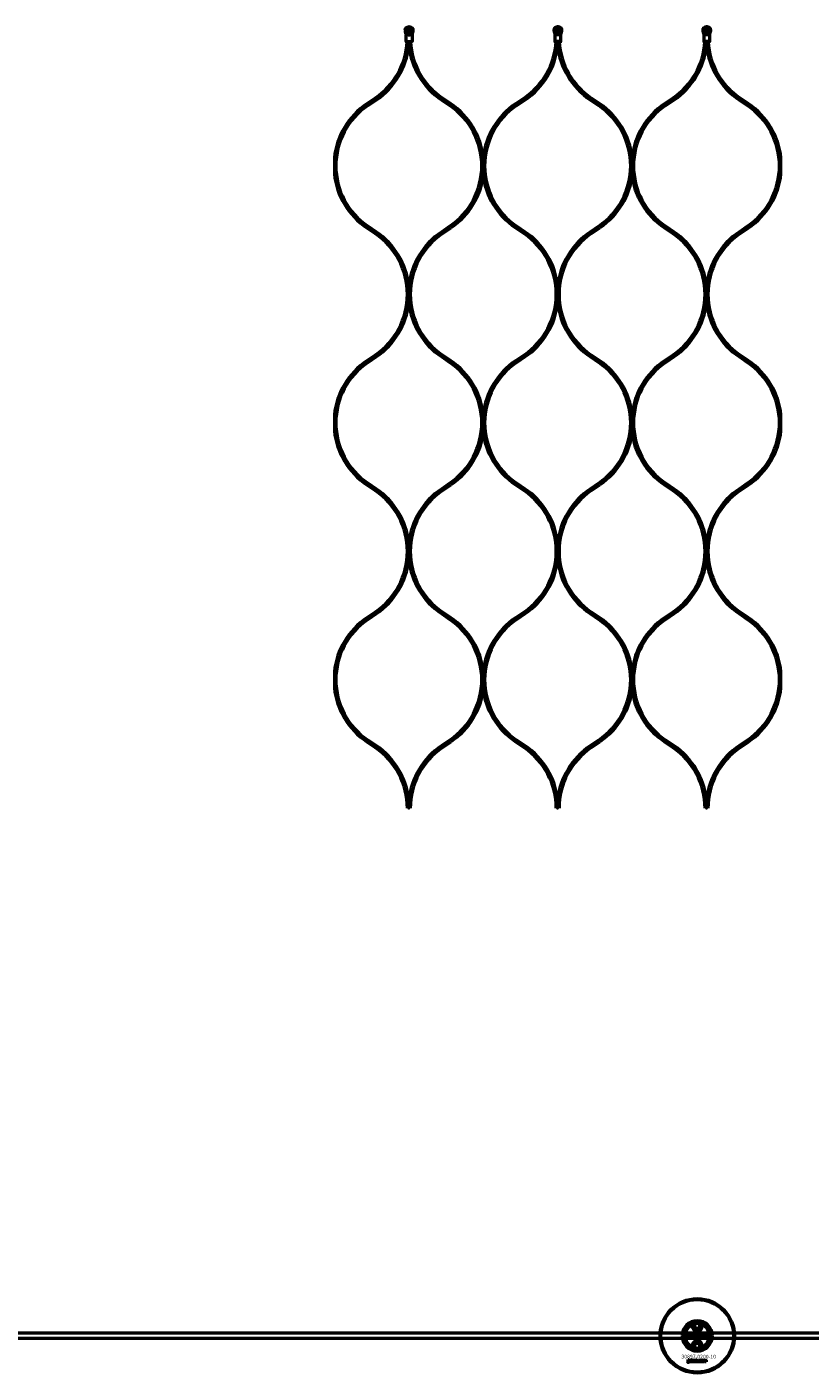
# Model space of a CAD drawing. Extents: x -36994 to 21235, y -36676 to 17410.
# Drawn here: x -16609 to -15767, y -26154 to -24706 of the extents above; entities that cross this region are included whole.
import ezdxf

# ---------------------------------------------------------------- set-up
doc = ezdxf.new("R2010")
doc.units = 0
for name, color, linetype, lineweight in [('Sichtbar (ISO)', 7, 'Continuous', 50), ('Sichtbar schmal (ISO)', 7, 'Continuous', 35), ('Symbol (ISO)', 7, 'Continuous', 25)]:
    doc.layers.add(name, color=color, linetype=linetype, lineweight=lineweight)
doc.styles.add('Notiztext (DIN)', font='isocpeur.ttf')

msp = doc.modelspace()

# ---------------------------------------------------------------- linework, layer by layer
at = {"layer": 'Sichtbar (ISO)'}
for p, q in [((-16202.5, -24709.6), (-16202.3, -24708.3)), ((-16201.9, -24713.4), (-16202.4, -24711.4)), ((-16201.7, -24722), (-16201.7, -24715)), ((-16199.5, -24715), (-16197.3, -24715)), ((-16035.2, -24713.5), (-16041.7, -24713.5)), ((-16037.3, -24715), (-16039.5, -24715)), ((-15875.2, -24713.5), (-15881.7, -24713.5)), ((-15877.3, -24715), (-15879.5, -24715)), ((-16243.9, -24789.3), (-16234.8, -24783.1)), ((-16242.8, -24790.9), (-16233.6, -24784.8)), ((-16163.7, -24784.8), (-16154.6, -24790.9)), ((-16153.4, -24789.3), (-16162.5, -24783.1)), ((-16083.9, -24789.3), (-16074.8, -24783.1)), ((-16082.8, -24790.9), (-16073.6, -24784.8)), ((-16003.7, -24784.8), (-15994.6, -24790.9)), ((-15993.4, -24789.3), (-16002.5, -24783.1)), ((-15923.9, -24789.3), (-15914.8, -24783.1)), ((-15922.8, -24790.9), (-15913.6, -24784.8)), ((-15843.7, -24784.8), (-15834.6, -24790.9)), ((-15833.4, -24789.3), (-15842.5, -24783.1)), ((-16234.8, -24928.7), (-16243.9, -24922.5)), ((-16233.6, -24927), (-16242.8, -24920.8)), ((-16154.6, -24920.8), (-16163.7, -24927)), ((-16162.5, -24928.7), (-16153.4, -24922.5)), ((-16074.8, -24928.7), (-16083.9, -24922.5)), ((-16073.6, -24927), (-16082.8, -24920.8)), ((-15994.6, -24920.8), (-16003.7, -24927)), ((-16002.5, -24928.7), (-15993.4, -24922.5)), ((-15914.8, -24928.7), (-15923.9, -24922.5)), ((-15913.6, -24927), (-15922.8, -24920.8)), ((-15834.6, -24920.8), (-15843.7, -24927)), ((-15842.5, -24928.7), (-15833.4, -24922.5)), ((-16243.9, -25065.6), (-16234.8, -25059.4)), ((-16242.8, -25067.2), (-16233.6, -25061)), ((-16163.7, -25061), (-16154.6, -25067.2)), ((-16153.4, -25065.6), (-16162.5, -25059.4)), ((-16083.9, -25065.6), (-16074.8, -25059.4)), ((-16082.8, -25067.2), (-16073.6, -25061)), ((-16003.7, -25061), (-15994.6, -25067.2)), ((-15993.4, -25065.6), (-16002.5, -25059.4)), ((-15923.9, -25065.6), (-15914.8, -25059.4)), ((-15922.8, -25067.2), (-15913.6, -25061)), ((-15843.7, -25061), (-15834.6, -25067.2)), ((-15833.4, -25065.6), (-15842.5, -25059.4)), ((-16233.6, -25203.3), (-16242.8, -25197.1)), ((-16154.6, -25197.1), (-16163.7, -25203.3)), ((-16073.6, -25203.3), (-16082.8, -25197.1)), ((-15994.6, -25197.1), (-16003.7, -25203.3)), ((-15913.6, -25203.3), (-15922.8, -25197.1)), ((-15834.6, -25197.1), (-15843.7, -25203.3)), ((-16234.8, -25204.9), (-16243.9, -25198.7)), ((-16162.5, -25204.9), (-16153.4, -25198.7)), ((-16074.8, -25204.9), (-16083.9, -25198.7)), ((-16002.5, -25204.9), (-15993.4, -25198.7)), ((-15914.8, -25204.9), (-15923.9, -25198.7)), ((-15842.5, -25204.9), (-15833.4, -25198.7)), ((-16243.9, -25341.8), (-16234.8, -25335.6)), ((-16242.8, -25343.5), (-16233.6, -25337.3)), ((-16163.7, -25337.3), (-16154.6, -25343.5)), ((-16153.4, -25341.8), (-16162.5, -25335.6)), ((-16083.9, -25341.8), (-16074.8, -25335.6)), ((-16082.8, -25343.5), (-16073.6, -25337.3)), ((-16003.7, -25337.3), (-15994.6, -25343.5)), ((-15993.4, -25341.8), (-16002.5, -25335.6)), ((-15923.9, -25341.8), (-15914.8, -25335.6)), ((-15922.8, -25343.5), (-15913.6, -25337.3)), ((-15843.7, -25337.3), (-15834.6, -25343.5)), ((-15833.4, -25341.8), (-15842.5, -25335.6)), ((-16234.8, -25481.2), (-16243.9, -25475)), ((-16233.6, -25479.5), (-16242.8, -25473.4)), ((-16154.6, -25473.4), (-16163.7, -25479.5)), ((-16162.5, -25481.2), (-16153.4, -25475)), ((-16074.8, -25481.2), (-16083.9, -25475)), ((-16073.6, -25479.5), (-16082.8, -25473.4)), ((-15994.6, -25473.4), (-16003.7, -25479.5)), ((-16002.5, -25481.2), (-15993.4, -25475)), ((-15914.8, -25481.2), (-15923.9, -25475)), ((-15913.6, -25479.5), (-15922.8, -25473.4)), ((-15834.6, -25473.4), (-15843.7, -25479.5)), ((-15842.5, -25481.2), (-15833.4, -25475)), ((-15900.6, -26107.7), (-15900.6, -26119.9)), ((-15891.1, -26101.6), (-15888.6, -26100.2)), ((-15891.1, -26104.5), (-15891.1, -26101.6)), ((-15888.6, -26106), (-15891.1, -26104.5)), ((-15888.6, -26100.2), (-15886.1, -26101.6)), ((-15886.1, -26104.5), (-15888.6, -26106)), ((-15886.1, -26101.6), (-15886.1, -26104.5)), ((-15876.6, -26119.9), (-15876.6, -26107.7)), ((-11478.6, -26110.8), (-17136.6, -26110.8)), ((-11478.6, -26116.8), (-17136.6, -26116.8)), ((-15898.8, -26115.7), (-15898.7, -26115.2)), ((-15898.4, -26113), (-15898.4, -26112.5)), ((-15898.4, -26112.5), (-15897.7, -26112.5)), ((-15897.7, -26113), (-15898.4, -26113)), ((-15898.4, -26114.9), (-15898.4, -26113.2)), ((-15898.4, -26113.2), (-15897.7, -26113.2)), ((-15897.7, -26112.5), (-15897.7, -26113)), ((-15897.7, -26113.2), (-15897.7, -26115)), ((-15896.6, -26113.8), (-15897.2, -26113.7)), ((-15896, -26114.3), (-15896, -26114.2)), ((-15895.2, -26115), (-15895.8, -26115)), ((-15895.3, -26113.8), (-15895.3, -26114.6)), ((-15894.9, -26115), (-15894.9, -26112.5)), ((-15894.9, -26112.5), (-15894.1, -26112.5)), ((-15894.1, -26115), (-15894.9, -26115)), ((-15894.1, -26112.5), (-15894.1, -26113.8)), ((-15894.1, -26113.8), (-15893.6, -26113.2)), ((-15893.9, -26114.3), (-15894.1, -26114.6)), ((-15894.1, -26114.6), (-15894.1, -26115)), ((-15893.5, -26115), (-15893.9, -26114.3)), ((-15893.6, -26113.2), (-15892.8, -26113.2)), ((-15892.7, -26115), (-15893.5, -26115)), ((-15892.8, -26113.2), (-15893.4, -26113.8)), ((-15893.4, -26113.8), (-15892.7, -26115)), ((-15891.1, -26123.1), (-15888.6, -26121.7)), ((-15891.1, -26126), (-15891.1, -26123.1)), ((-15890.2, -26115), (-15890.2, -26112.5)), ((-15890.2, -26112.5), (-15889.4, -26112.5)), ((-15889.5, -26115), (-15890.2, -26115)), ((-15889.5, -26114.8), (-15889.5, -26115)), ((-15889.4, -26112.5), (-15889.4, -26113.4)), ((-15888.6, -26121.7), (-15886.1, -26123.1)), ((-15887.8, -26115), (-15887.8, -26114.3)), ((-15887.8, -26114.3), (-15887.1, -26114.3)), ((-15887.1, -26115), (-15887.8, -26115)), ((-15887.1, -26114.3), (-15887.1, -26115)), ((-15886.1, -26123.1), (-15886.1, -26126)), ((-15884.6, -26113.8), (-15885.3, -26113.9)), ((-15885.3, -26114.3), (-15884.6, -26114.4)), ((-15881.9, -26115), (-15881.9, -26113.2)), ((-15881.9, -26113.2), (-15881.3, -26113.2)), ((-15881.2, -26115), (-15881.9, -26115)), ((-15881.3, -26113.2), (-15881.3, -26113.5)), ((-15881.2, -26114.1), (-15881.2, -26115)), ((-15880.7, -26115), (-15880.7, -26114)), ((-15880, -26115), (-15880.7, -26115)), ((-15880, -26114.1), (-15880, -26115)), ((-15879.5, -26115), (-15879.5, -26114)), ((-15878.8, -26115), (-15879.5, -26115)), ((-15878.8, -26113.9), (-15878.8, -26115)), ((-15888.6, -26127.5), (-15891.1, -26126)), ((-15886.1, -26126), (-15888.6, -26127.5)), ((-15898.8, -26142.5), (-15898.7, -26142)), ((-15898.4, -26139.8), (-15898.4, -26139.3)), ((-15898.4, -26139.3), (-15897.7, -26139.3)), ((-15897.7, -26139.8), (-15898.4, -26139.8)), ((-15898.4, -26141.7), (-15898.4, -26140)), ((-15898.4, -26140), (-15897.7, -26140)), ((-15897.7, -26139.3), (-15897.7, -26139.8)), ((-15897.7, -26140), (-15897.7, -26141.8)), ((-15896.6, -26140.6), (-15897.3, -26140.5)), ((-15896, -26141.1), (-15896, -26141)), ((-15895.2, -26141.8), (-15895.9, -26141.8)), ((-15895.3, -26140.6), (-15895.3, -26141.4)), ((-15894.9, -26141.8), (-15894.9, -26139.3)), ((-15894.9, -26139.3), (-15894.2, -26139.3)), ((-15894.2, -26141.8), (-15894.9, -26141.8)), ((-15894.2, -26139.3), (-15894.2, -26140.6)), ((-15894.2, -26140.6), (-15893.7, -26140)), ((-15893.9, -26141.1), (-15894.2, -26141.3)), ((-15894.2, -26141.3), (-15894.2, -26141.8)), ((-15893.6, -26141.8), (-15893.9, -26141.1)), ((-15893.7, -26140), (-15892.8, -26140)), ((-15892.8, -26141.8), (-15893.6, -26141.8)), ((-15892.8, -26140), (-15893.5, -26140.6)), ((-15893.5, -26140.6), (-15892.8, -26141.8)), ((-15890.2, -26141.8), (-15890.2, -26139.3)), ((-15890.2, -26139.3), (-15889.5, -26139.3)), ((-15889.6, -26141.8), (-15890.2, -26141.8)), ((-15889.6, -26141.6), (-15889.6, -26141.8)), ((-15889.5, -26139.3), (-15889.5, -26140.2)), ((-15887.9, -26141.8), (-15887.9, -26141.1)), ((-15887.9, -26141.1), (-15887.2, -26141.1)), ((-15887.2, -26141.8), (-15887.9, -26141.8)), ((-15887.2, -26141.1), (-15887.2, -26141.8)), ((-15884.8, -26140.6), (-15885.4, -26140.7)), ((-15885.4, -26141.1), (-15884.7, -26141.2)), ((-15882.1, -26141.8), (-15882.1, -26140)), ((-15882.1, -26140), (-15881.4, -26140)), ((-15881.4, -26141.8), (-15882.1, -26141.8)), ((-15881.4, -26140), (-15881.4, -26140.3)), ((-15881.4, -26140.9), (-15881.4, -26141.8)), ((-15880.9, -26141.8), (-15880.9, -26140.8)), ((-15880.2, -26141.8), (-15880.9, -26141.8)), ((-15880.2, -26140.9), (-15880.2, -26141.8)), ((-15879.7, -26141.8), (-15879.7, -26140.8)), ((-15879, -26141.8), (-15879.7, -26141.8)), ((-15879, -26140.7), (-15879, -26141.8))]:
    msp.add_line(p, q, dxfattribs=at)
for points in [[(-16194.5, -24708.3, 0.473274), (-16202.3, -24708.3), (-16202.1, -24708.3, -0.459728), (-16194.7, -24708.3), (-16194.5, -24708.3), (-16194.3, -24709.6, -0.109518), (-16194.4, -24711.4), (-16195, -24713.4, 0.065543), (-16195.2, -24715), (-16195.2, -24722)], [(-16042.3, -24708.3), (-16042.5, -24709.6, 0.109518), (-16042.4, -24711.4), (-16041.9, -24713.4, -0.065543), (-16041.7, -24715), (-16041.7, -24722)], [(-16035.2, -24722), (-16035.6, -24722), (-16037.3, -24722), (-16039.5, -24722), (-16041.3, -24722), (-16041.7, -24722), (-16041.2, -24722.5), (-16040.8, -24722.5), (-16039.5, -24722.5), (-16037.3, -24722.5), (-16036, -24722.5), (-16035.7, -24722.5), (-16035.2, -24722), (-16035.2, -24715, -0.065543), (-16035, -24713.4), (-16034.4, -24711.4, 0.109518), (-16034.3, -24709.6), (-16034.5, -24708.3)], [(-15882.3, -24708.3), (-15882.5, -24709.6, 0.109518), (-15882.4, -24711.4), (-15881.9, -24713.4, -0.065543), (-15881.7, -24715), (-15881.7, -24722)], [(-15875.2, -24722), (-15875.6, -24722), (-15877.3, -24722), (-15879.5, -24722), (-15881.3, -24722), (-15881.7, -24722), (-15881.2, -24722.5), (-15880.8, -24722.5), (-15879.5, -24722.5), (-15877.3, -24722.5), (-15876, -24722.5), (-15875.7, -24722.5), (-15875.2, -24722), (-15875.2, -24715, -0.065543), (-15875, -24713.4), (-15874.4, -24711.4, 0.109518), (-15874.3, -24709.6), (-15874.5, -24708.3)], [(-16233.6, -24784.8, 0.219173), (-16198.7, -24726.7, 0.219173), (-16163.7, -24784.8)], [(-16073.6, -24784.8, 0.219173), (-16038.7, -24726.7, 0.219173), (-16003.7, -24784.8)], [(-15913.6, -24784.8, 0.219173), (-15878.7, -24726.7, 0.219173), (-15843.7, -24784.8)], [(-16243.9, -24789.3, 0.219082), (-16278.7, -24846.9), (-16278.7, -24855.9), (-16278.7, -24864.8, 0.219082), (-16243.9, -24922.5)], [(-16242.8, -24790.9, 0.248486), (-16277.2, -24855.9, 0.248486), (-16242.8, -24920.8)], [(-16083.9, -24922.5, -0.219082), (-16118.7, -24864.8), (-16118.7, -24855.9), (-16118.7, -24846.9, 0.219082), (-16153.4, -24789.3)], [(-16083.9, -24789.3, 0.219082), (-16118.7, -24846.9), (-16118.7, -24855.9), (-16118.7, -24864.8, -0.219082), (-16153.4, -24922.5)], [(-16082.8, -24790.9, 0.248486), (-16117.2, -24855.9, 0.248486), (-16082.8, -24920.8)], [(-15923.9, -24922.5, -0.219082), (-15958.7, -24864.8), (-15958.7, -24855.9), (-15958.7, -24846.9, 0.219082), (-15993.4, -24789.3)], [(-15923.9, -24789.3, 0.219082), (-15958.7, -24846.9), (-15958.7, -24855.9), (-15958.7, -24864.8, -0.219082), (-15993.4, -24922.5)], [(-15922.8, -24790.9, 0.248486), (-15957.2, -24855.9, 0.248486), (-15922.8, -24920.8)], [(-15833.4, -24922.5, 0.219082), (-15798.7, -24864.8), (-15798.7, -24855.9), (-15798.7, -24846.9, 0.219082), (-15833.4, -24789.3)], [(-16163.7, -24927, 0.219173), (-16198.7, -24985), (-16198.7, -24994), (-16198.7, -24985, 0.219173), (-16233.6, -24927)], [(-16003.7, -24927, 0.219173), (-16038.7, -24985), (-16038.7, -24994), (-16038.7, -24985, 0.219173), (-16073.6, -24927)], [(-15843.7, -24927, 0.219173), (-15878.7, -24985), (-15878.7, -24994), (-15878.7, -24985, 0.219173), (-15913.6, -24927)], [(-16233.6, -25061, 0.219173), (-16198.7, -25003, 0.219173), (-16163.7, -25061)], [(-16073.6, -25061, 0.219173), (-16038.7, -25003, 0.219173), (-16003.7, -25061)], [(-15913.6, -25061, 0.219173), (-15878.7, -25003, 0.219173), (-15843.7, -25061)], [(-16243.9, -25065.6, 0.219082), (-16278.7, -25123.2), (-16278.7, -25132.1), (-16278.7, -25141.1, 0.219082), (-16243.9, -25198.7)], [(-16242.8, -25067.2, 0.248486), (-16277.2, -25132.1, 0.248486), (-16242.8, -25197.1)], [(-16083.9, -25065.6, 0.219082), (-16118.7, -25123.2), (-16118.7, -25132.1), (-16118.7, -25141.1, -0.219082), (-16153.4, -25198.7)], [(-16083.9, -25198.7, -0.219082), (-16118.7, -25141.1), (-16118.7, -25132.1), (-16118.7, -25123.2, 0.219082), (-16153.4, -25065.6)], [(-16082.8, -25067.2, 0.248486), (-16117.2, -25132.1, 0.248486), (-16082.8, -25197.1)], [(-15923.9, -25065.6, 0.219082), (-15958.7, -25123.2), (-15958.7, -25132.1), (-15958.7, -25141.1, -0.219082), (-15993.4, -25198.7)], [(-15923.9, -25198.7, -0.219082), (-15958.7, -25141.1), (-15958.7, -25132.1), (-15958.7, -25123.2, 0.219082), (-15993.4, -25065.6)], [(-15922.8, -25067.2, 0.248486), (-15957.2, -25132.1, 0.248486), (-15922.8, -25197.1)], [(-15833.4, -25198.7, 0.219082), (-15798.7, -25141.1), (-15798.7, -25132.1), (-15798.7, -25123.2, 0.219082), (-15833.4, -25065.6)], [(-16163.7, -25203.3, 0.219173), (-16198.7, -25261.3), (-16198.7, -25270.3), (-16198.7, -25261.3, 0.219173), (-16233.6, -25203.3)], [(-16003.7, -25203.3, 0.219173), (-16038.7, -25261.3), (-16038.7, -25270.3), (-16038.7, -25261.3, 0.219173), (-16073.6, -25203.3)], [(-15843.7, -25203.3, 0.219173), (-15878.7, -25261.3), (-15878.7, -25270.3), (-15878.7, -25261.3, 0.219173), (-15913.6, -25203.3)], [(-16233.6, -25337.3, 0.219173), (-16198.7, -25279.3, 0.219173), (-16163.7, -25337.3)], [(-16073.6, -25337.3, 0.219173), (-16038.7, -25279.3, 0.219173), (-16003.7, -25337.3)], [(-15913.6, -25337.3, 0.219173), (-15878.7, -25279.3, 0.219173), (-15843.7, -25337.3)], [(-16243.9, -25341.8, 0.219082), (-16278.7, -25399.5), (-16278.7, -25408.4), (-16278.7, -25417.4, 0.219082), (-16243.9, -25475)], [(-16083.9, -25341.8, 0.219082), (-16118.7, -25399.5), (-16118.7, -25408.4), (-16118.7, -25417.4, -0.219082), (-16153.4, -25475)], [(-16083.9, -25475, -0.219082), (-16118.7, -25417.4), (-16118.7, -25408.4), (-16118.7, -25399.5, 0.219082), (-16153.4, -25341.8)], [(-15923.9, -25341.8, 0.219082), (-15958.7, -25399.5), (-15958.7, -25408.4), (-15958.7, -25417.4, -0.219082), (-15993.4, -25475)], [(-15923.9, -25475, -0.219082), (-15958.7, -25417.4), (-15958.7, -25408.4), (-15958.7, -25399.5, 0.219082), (-15993.4, -25341.8)], [(-15833.4, -25475, 0.219082), (-15798.7, -25417.4), (-15798.7, -25408.4), (-15798.7, -25399.5, 0.219082), (-15833.4, -25341.8)], [(-16242.8, -25343.5, 0.248486), (-16277.2, -25408.4, 0.248486), (-16242.8, -25473.4)], [(-16082.8, -25343.5, 0.248486), (-16117.2, -25408.4, 0.248486), (-16082.8, -25473.4)], [(-15922.8, -25343.5, 0.248486), (-15957.2, -25408.4, 0.248486), (-15922.8, -25473.4)], [(-16163.7, -25479.5, 0.219173), (-16198.7, -25537.6), (-16198.7, -25546.6), (-16198.7, -25537.6, 0.219173), (-16233.6, -25479.5)], [(-16003.7, -25479.5, 0.219173), (-16038.7, -25537.6), (-16038.7, -25546.6), (-16038.7, -25537.6, 0.219173), (-16073.6, -25479.5)], [(-15843.7, -25479.5, 0.219173), (-15878.7, -25537.6), (-15878.7, -25546.6), (-15878.7, -25537.6, 0.219173), (-15913.6, -25479.5)]]:
    msp.add_lwpolyline(points, format="xyb", dxfattribs=at)
for points in [[(-16197.3, -24722), (-16195.6, -24722), (-16195.2, -24722), (-16195.7, -24722.5), (-16196, -24722.5), (-16197.3, -24722.5), (-16199.5, -24722.5), (-16200.8, -24722.5), (-16201.2, -24722.5), (-16201.7, -24722), (-16201.3, -24722), (-16199.5, -24722)], [(-16198.7, -24722.5), (-16198.7, -24726.7)], [(-16038.7, -24722.5), (-16038.7, -24726.7)], [(-15878.7, -24722.5), (-15878.7, -24726.7)], [(-16198.7, -24994), (-16198.7, -25003)], [(-16038.7, -24994), (-16038.7, -25003)], [(-15878.7, -24994), (-15878.7, -25003)], [(-16198.7, -25270.3), (-16198.7, -25279.3)], [(-16038.7, -25270.3), (-16038.7, -25279.3)], [(-15878.7, -25270.3), (-15878.7, -25279.3)]]:
    msp.add_lwpolyline(points, close=True, dxfattribs=at)
for points in [[(-15798.7, -24864.8), (-15798.7, -24855.9), (-15798.7, -24846.9)], [(-15798.7, -25141.1), (-15798.7, -25132.1), (-15798.7, -25123.2)], [(-15798.7, -25417.4), (-15798.7, -25408.4), (-15798.7, -25399.5)]]:
    msp.add_lwpolyline(points, dxfattribs=at)
for centre, radius in [((-16198.4, -24710.3), 1.7), ((-16198.4, -24710.3), 1.5), ((-16038.4, -24710.3), 1.7), ((-16038.4, -24710.3), 1.5), ((-15878.4, -24710.3), 1.7), ((-15878.4, -24710.3), 1.5), ((-15888.6, -26113.8), 40), ((-15888.6, -26113.8), 39), ((-15888.6, -26103.1), 5), ((-15888.6, -26113.8), 4.4), ((-15888.6, -26124.6), 5), ((-15888.6, -26113.8), 3.4)]:
    msp.add_circle(centre, radius, dxfattribs=at)
for centre, radius, start, end in [((-16198.4, -24710.3), 4.15, 170, 195), ((-16207.7, -24715), 6, 0, 15), ((-16279.2, -24717.7), 79, 304.1818, 356.5529), ((-16118.2, -24717.7), 79, 183.4471, 235.8182), ((-16119.2, -24717.7), 79, 304.1818, 356.5529), ((-15958.2, -24717.7), 79, 183.4471, 235.8182), ((-15959.2, -24717.7), 79, 304.1818, 356.5529), ((-15798.2, -24717.7), 79, 183.4471, 235.8182), ((-16198.7, -24855.9), 78.5, 360, 55.8182), ((-16038.7, -24855.9), 78.5, 360, 55.8182), ((-15878.7, -24855.9), 78.5, 360, 55.8182), ((-16198.7, -24855.9), 78.5, 304.1818, 0), ((-16038.7, -24855.9), 78.5, 304.1818, 0), ((-15878.7, -24855.9), 78.5, 304.1818, 0), ((-16279.2, -24994), 79, 360, 55.8182), ((-16118.2, -24994), 79, 124.1818, 180), ((-16119.2, -24994), 79, 360, 55.8182), ((-15958.2, -24994), 79, 124.1818, 180), ((-15959.2, -24994), 79, 360, 55.8182), ((-15798.2, -24994), 79, 124.1818, 180), ((-16279.2, -24994), 79, 304.1818, 0), ((-16118.2, -24994), 79, 180, 235.8182), ((-16119.2, -24994), 79, 304.1818, 0), ((-15958.2, -24994), 79, 180, 235.8182), ((-15959.2, -24994), 79, 304.1818, 0), ((-15798.2, -24994), 79, 180, 235.8182), ((-16198.7, -25132.1), 78.5, 360, 55.8182), ((-16038.7, -25132.1), 78.5, 360, 55.8182), ((-15878.7, -25132.1), 78.5, 360, 55.8182), ((-16198.7, -25132.1), 78.5, 304.1818, 0), ((-16038.7, -25132.1), 78.5, 304.1818, 0), ((-15878.7, -25132.1), 78.5, 304.1818, 0), ((-16279.2, -25270.3), 79, 360, 55.8182), ((-16118.2, -25270.3), 79, 124.1818, 180), ((-16119.2, -25270.3), 79, 360, 55.8182), ((-15958.2, -25270.3), 79, 124.1818, 180), ((-15959.2, -25270.3), 79, 360, 55.8182), ((-15798.2, -25270.3), 79, 124.1818, 180), ((-16279.2, -25270.3), 79, 304.1818, 0), ((-16118.2, -25270.3), 79, 180, 235.8182), ((-16119.2, -25270.3), 79, 304.1818, 0), ((-15958.2, -25270.3), 79, 180, 235.8182), ((-15959.2, -25270.3), 79, 304.1818, 0), ((-15798.2, -25270.3), 79, 180, 235.8182), ((-16198.7, -25408.4), 78.5, 360, 55.8182), ((-16038.7, -25408.4), 78.5, 360, 55.8182), ((-15878.7, -25408.4), 78.5, 360, 55.8182), ((-16198.7, -25408.4), 78.5, 304.1818, 0), ((-16038.7, -25408.4), 78.5, 304.1818, 0), ((-15878.7, -25408.4), 78.5, 304.1818, 0), ((-16279.2, -25546.6), 79, 360, 55.8182), ((-16118.2, -25546.6), 79, 124.1818, 180), ((-16119.2, -25546.6), 79, 360, 55.8182), ((-15958.2, -25546.6), 79, 124.1818, 180), ((-15959.2, -25546.6), 79, 360, 55.8182), ((-15798.2, -25546.6), 79, 124.1818, 180), ((-15888.6, -26113.8), 16.3, 0, 180), ((-15888.6, -26113.8), 15, 104.7054, 255.2946), ((-15888.6, -26113.8), 13, 114.2388, 245.7612), ((-15888.6, -26113.8), 13.5, 26.8498, 153.1502), ((-15888.6, -26103.1), 5.45, 168.3133, 11.6867), ((-15888.6, -26103.1), 5.25, 163.9987, 16.0013), ((-15888.6, -26113.8), 15, 101.9057, 104.7054), ((-15888.6, -26113.8), 15, 75.2946, 78.0943), ((-15888.6, -26113.8), 15, 284.7054, 75.2946), ((-15888.6, -26113.8), 13, 294.2388, 65.7612), ((-15888.6, -26113.8), 16.3, 180, 0), ((-15888.6, -26113.8), 13.4, 206.8498, 333.1502), ((-15888.6, -26124.6), 5.45, 348.3133, 191.6867), ((-15888.6, -26124.6), 5.25, 343.9987, 196.0013), ((-15888.6, -26113.8), 15, 255.2946, 258.0943), ((-15888.6, -26113.8), 15, 281.9057, 284.7054)]:
    msp.add_arc(centre, radius, start, end, dxfattribs=at)
for points, weights, knots in [([(-16202.1, -24708.3), (-16202.2, -24708.7), (-16202.3, -24709.1), (-16202.3, -24709.6), (-16202.4, -24710.2), (-16202.4, -24710.8), (-16202.2, -24711.4), (-16202, -24712.1), (-16201.8, -24712.8), (-16201.7, -24713.4), (-16201.7, -24713.5), (-16201.7, -24713.5), (-16201.7, -24713.5), (-16199.5, -24713.5), (-16197.3, -24713.5), (-16195.2, -24713.5), (-16195.2, -24713.6), (-16195.3, -24713.7), (-16195.4, -24713.8), (-16195.6, -24714.1), (-16195.8, -24714.3), (-16196.2, -24714.6), (-16196.4, -24714.8), (-16196.7, -24714.9), (-16196.8, -24714.9), (-16197.1, -24714.9), (-16197.2, -24715), (-16197.3, -24715)], [1, 1.0002786719, 1.0002786719, 1, 0.982895933517, 0.982895933517, 1, 1.00203633901, 1.00203633901, 1, 1, 1, 1, 1, 1, 1, 1, 1, 1, 1, 1, 1, 1, 1, 1, 1, 1, 1], [0, 0, 0, 0, 0.127035, 0.127035, 0.127035, 0.581053, 0.581053, 0.581053, 0.795896, 0.795896, 0.795896, 0.801445, 0.801445, 0.801445, 1.801445, 1.801445, 1.801445, 1.845103, 1.845103, 1.845103, 1.980479, 1.980479, 2.075968, 2.075968, 2.120148, 2.120148, 2.163276, 2.163276, 2.163276, 2.163276]), ([(-16194.7, -24708.3), (-16194.6, -24708.7), (-16194.6, -24709.1), (-16194.5, -24709.6), (-16194.4, -24710.2), (-16194.4, -24710.8), (-16194.6, -24711.4), (-16194.8, -24712.1), (-16195, -24712.8), (-16195.1, -24713.4), (-16195.1, -24713.5), (-16195.2, -24713.5), (-16195.2, -24713.5)], [1, 1.0002786719, 1.0002786719, 1, 0.982895933517, 0.982895933517, 1, 1.00203633901, 1.00203633901, 1, 1, 1, 1], [0, 0, 0, 0, 0.127035, 0.127035, 0.127035, 0.5810531, 0.5810531, 0.5810531, 0.7958965, 0.7958965, 0.7958965, 0.8014445, 0.8014445, 0.8014445, 0.8014445]), ([(-16042.3, -24708.3), (-16041.3, -24707.1), (-16039.9, -24706.5), (-16038.4, -24706.5), (-16036.9, -24706.5), (-16035.5, -24707.1), (-16034.5, -24708.3), (-16034.6, -24708.3), (-16034.7, -24708.3), (-16034.7, -24708.3), (-16035.6, -24707.2), (-16037, -24706.6), (-16038.4, -24706.6), (-16039.8, -24706.6), (-16041.2, -24707.2), (-16042.1, -24708.3), (-16042.2, -24708.3), (-16042.2, -24708.3), (-16042.3, -24708.3)], [1, 0.9359208612, 0.9359208612, 1, 0.9359208612, 0.9359208612, 1, 1, 1, 1, 0.93905608939, 0.93905608939, 1, 0.93905608939, 0.93905608939, 1, 1, 1, 1], [0, 0, 0, 0, 0.884078, 0.884078, 0.884078, 1.768156, 1.768156, 1.768156, 2.768156, 2.768156, 2.768156, 3.629985, 3.629985, 3.629985, 4.491814, 4.491814, 4.491814, 5.491814, 5.491814, 5.491814, 5.491814]), ([(-16034.7, -24708.3), (-16034.6, -24708.7), (-16034.6, -24709.1), (-16034.5, -24709.6), (-16034.4, -24710.2), (-16034.4, -24710.8), (-16034.6, -24711.4), (-16034.8, -24712.1), (-16035, -24712.8), (-16035.1, -24713.4), (-16035.1, -24713.5), (-16035.2, -24713.5), (-16035.2, -24713.5), (-16035.2, -24713.6), (-16035.3, -24713.7), (-16035.4, -24713.8), (-16035.5, -24714), (-16035.7, -24714.3), (-16036.2, -24714.6), (-16036.4, -24714.8), (-16036.7, -24714.9), (-16036.9, -24714.9), (-16037.1, -24714.9), (-16037.2, -24715), (-16037.3, -24715)], [1, 1.0002786719, 1.0002786719, 1, 0.982895933517, 0.982895933517, 1, 1.00203633902, 1.00203633902, 1, 1, 1, 1, 1, 1, 1, 1, 1, 1, 1, 1, 1, 1, 1, 1], [0, 0, 0, 0, 0.127035, 0.127035, 0.127035, 0.581053, 0.581053, 0.581053, 0.795896, 0.795896, 0.795896, 0.801445, 0.801445, 0.801445, 0.845103, 0.845103, 0.845103, 0.94312, 0.94312, 0.997481, 0.997481, 1.022623, 1.022623, 1.047168, 1.047168, 1.047168, 1.047168]), ([(-15882.3, -24708.3), (-15881.3, -24707.1), (-15879.9, -24706.5), (-15878.4, -24706.5), (-15876.9, -24706.5), (-15875.5, -24707.1), (-15874.5, -24708.3), (-15874.6, -24708.3), (-15874.7, -24708.3), (-15874.7, -24708.3), (-15875.6, -24707.2), (-15877, -24706.6), (-15878.4, -24706.6), (-15879.8, -24706.6), (-15881.2, -24707.2), (-15882.1, -24708.3), (-15882.2, -24708.3), (-15882.2, -24708.3), (-15882.3, -24708.3)], [1, 0.9359208612, 0.9359208612, 1, 0.9359208612, 0.9359208612, 1, 1, 1, 1, 0.93905608939, 0.93905608939, 1, 0.93905608939, 0.93905608939, 1, 1, 1, 1], [0, 0, 0, 0, 0.884078, 0.884078, 0.884078, 1.768156, 1.768156, 1.768156, 2.768156, 2.768156, 2.768156, 3.629985, 3.629985, 3.629985, 4.491814, 4.491814, 4.491814, 5.491814, 5.491814, 5.491814, 5.491814]), ([(-15874.7, -24708.3), (-15874.6, -24708.7), (-15874.6, -24709.1), (-15874.5, -24709.6), (-15874.4, -24710.2), (-15874.4, -24710.8), (-15874.6, -24711.4), (-15874.8, -24712.1), (-15875, -24712.8), (-15875.1, -24713.4), (-15875.1, -24713.5), (-15875.2, -24713.5), (-15875.2, -24713.5), (-15875.2, -24713.6), (-15875.3, -24713.7), (-15875.4, -24713.8), (-15875.5, -24714), (-15875.7, -24714.3), (-15876.2, -24714.6), (-15876.4, -24714.8), (-15876.7, -24714.9), (-15876.9, -24714.9), (-15877.1, -24714.9), (-15877.2, -24715), (-15877.3, -24715)], [1, 1.0002786719, 1.0002786719, 1, 0.982895933517, 0.982895933517, 1, 1.00203633902, 1.00203633902, 1, 1, 1, 1, 1, 1, 1, 1, 1, 1, 1, 1, 1, 1, 1, 1], [0, 0, 0, 0, 0.127035, 0.127035, 0.127035, 0.581053, 0.581053, 0.581053, 0.795896, 0.795896, 0.795896, 0.801445, 0.801445, 0.801445, 0.845103, 0.845103, 0.845103, 0.94312, 0.94312, 0.997481, 0.997481, 1.022623, 1.022623, 1.047168, 1.047168, 1.047168, 1.047168])]:
    msp.add_rational_spline(points, weights, degree=3, knots=knots, dxfattribs=at)
for points, knots in [([(-16199.5, -24715), (-16199.7, -24715), (-16199.9, -24714.9), (-16200.2, -24714.8), (-16200.4, -24714.7), (-16201, -24714.4), (-16201.3, -24714.1), (-16201.5, -24713.8), (-16201.5, -24713.7), (-16201.6, -24713.6), (-16201.7, -24713.5)], [0, 0, 0, 0, 0.0561345, 0.0561345, 0.1217048, 0.1217048, 0.2793591, 0.2793591, 0.2793591, 0.3230174, 0.3230174, 0.3230174, 0.3230174]), ([(-16039.5, -24715), (-16039.7, -24715), (-16039.9, -24714.9), (-16040.2, -24714.8), (-16040.4, -24714.7), (-16041, -24714.4), (-16041.3, -24714.1), (-16041.5, -24713.8), (-16041.5, -24713.7), (-16041.6, -24713.6), (-16041.7, -24713.5)], [0, 0, 0, 0, 0.0561421, 0.0561421, 0.1217676, 0.1217676, 0.2793686, 0.2793686, 0.2793686, 0.3230269, 0.3230269, 0.3230269, 0.3230269]), ([(-15879.5, -24715), (-15879.7, -24715), (-15879.9, -24714.9), (-15880.2, -24714.8), (-15880.4, -24714.7), (-15881, -24714.4), (-15881.3, -24714.1), (-15881.5, -24713.8), (-15881.5, -24713.7), (-15881.6, -24713.6), (-15881.7, -24713.5)], [0, 0, 0, 0, 0.0561421, 0.0561421, 0.1217676, 0.1217676, 0.2793686, 0.2793686, 0.2793686, 0.3230269, 0.3230269, 0.3230269, 0.3230269]), ([(-15902.1, -26113.8), (-15902.1, -26112.8), (-15902, -26111.8), (-15901.6, -26110.3), (-15901.5, -26109.9), (-15901.2, -26109), (-15901, -26108.6), (-15900.8, -26108.1), (-15900.7, -26108), (-15900.7, -26107.8), (-15900.6, -26107.8), (-15900.6, -26107.8), (-15900.6, -26107.7), (-15900.6, -26107.7)], [0, 0, 0, 0, 0.2923107, 0.2923107, 0.438466, 0.438466, 0.5846213, 0.5846213, 0.6385468, 0.6385468, 0.6655096, 0.6655096, 0.6924724, 0.6924724, 0.6924724, 0.6924724]), ([(-15892.4, -26099.4), (-15892.7, -26099.7), (-15892.9, -26100.1), (-15893.4, -26100.8), (-15893.5, -26101.2), (-15893.7, -26101.6)], [1.6690166, 1.6690166, 1.6690166, 1.6690166, 1.8094709, 1.8094709, 1.9691026, 1.9691026, 1.9691026, 1.9691026]), ([(-15883.6, -26101.6), (-15883.7, -26101.2), (-15883.9, -26100.8), (-15884.3, -26100.1), (-15884.5, -26099.7), (-15884.9, -26099.4)], [0.5395763, 0.5395763, 0.5395763, 0.5395763, 0.699208, 0.699208, 0.8396624, 0.8396624, 0.8396624, 0.8396624]), ([(-15876.6, -26107.7), (-15876.6, -26107.7), (-15876.6, -26107.8), (-15876.6, -26107.8), (-15876.6, -26107.8), (-15876.5, -26108), (-15876.4, -26108.1), (-15876.2, -26108.6), (-15876.1, -26109), (-15875.8, -26109.9), (-15875.6, -26110.3), (-15875.3, -26111.8), (-15875.2, -26112.8), (-15875.2, -26113.8)], [-0.6924724, -0.6924724, -0.6924724, -0.6924724, -0.6655096, -0.6655096, -0.6385468, -0.6385468, -0.5846213, -0.5846213, -0.438466, -0.438466, -0.2923107, -0.2923107, 0, 0, 0, 0]), ([(-15900.6, -26119.9), (-15900.6, -26119.9), (-15900.6, -26119.9), (-15900.6, -26119.8), (-15900.7, -26119.8), (-15900.7, -26119.7), (-15900.8, -26119.5), (-15901, -26119.1), (-15901.2, -26118.7), (-15901.5, -26117.8), (-15901.6, -26117.3), (-15902, -26115.8), (-15902.1, -26114.8), (-15902.1, -26113.8)], [-0.6924724, -0.6924724, -0.6924724, -0.6924724, -0.6655096, -0.6655096, -0.6385468, -0.6385468, -0.5846213, -0.5846213, -0.438466, -0.438466, -0.2923107, -0.2923107, 0, 0, 0, 0]), ([(-15875.2, -26113.8), (-15875.2, -26114.8), (-15875.3, -26115.8), (-15875.6, -26117.3), (-15875.8, -26117.8), (-15876.1, -26118.7), (-15876.2, -26119.1), (-15876.4, -26119.5), (-15876.5, -26119.7), (-15876.6, -26119.8), (-15876.6, -26119.8), (-15876.6, -26119.9), (-15876.6, -26119.9), (-15876.6, -26119.9)], [0, 0, 0, 0, 0.2923107, 0.2923107, 0.438466, 0.438466, 0.5846213, 0.5846213, 0.6385468, 0.6385468, 0.6655096, 0.6655096, 0.6924724, 0.6924724, 0.6924724, 0.6924724]), ([(-15893.7, -26126), (-15893.5, -26126.4), (-15893.4, -26126.8), (-15892.9, -26127.6), (-15892.7, -26127.9), (-15892.4, -26128.2)], [0.5395763, 0.5395763, 0.5395763, 0.5395763, 0.699208, 0.699208, 0.8396624, 0.8396624, 0.8396624, 0.8396624]), ([(-15884.9, -26128.2), (-15884.5, -26127.9), (-15884.3, -26127.6), (-15883.9, -26126.8), (-15883.7, -26126.4), (-15883.6, -26126)], [1.6690166, 1.6690166, 1.6690166, 1.6690166, 1.8094709, 1.8094709, 1.9691026, 1.9691026, 1.9691026, 1.9691026])]:
    msp.add_open_spline(points, degree=3, knots=knots, dxfattribs=at)
for points, weights, degree in [([(-16042.2, -24711.4), (-16042.4, -24710.8), (-16042.4, -24710.2), (-16042.3, -24709.6)], [1, 0.982895933517, 0.982895933517, 1], 3), ([(-16042.3, -24709.6), (-16042.3, -24709.1), (-16042.2, -24708.7), (-16042.1, -24708.3)], [1, 1.0002786719, 1.0002786719, 1], 3), ([(-16041.7, -24713.4), (-16041.8, -24712.8), (-16042, -24712.1), (-16042.2, -24711.4)], [1, 1.00203633902, 1.00203633902, 1], 3), ([(-15882.2, -24711.4), (-15882.4, -24710.8), (-15882.4, -24710.2), (-15882.3, -24709.6)], [1, 0.982895933517, 0.982895933517, 1], 3), ([(-15882.3, -24709.6), (-15882.3, -24709.1), (-15882.2, -24708.7), (-15882.1, -24708.3)], [1, 1.0002786719, 1.0002786719, 1], 3), ([(-15881.7, -24713.4), (-15881.8, -24712.8), (-15882, -24712.1), (-15882.2, -24711.4)], [1, 1.00203633902, 1.00203633902, 1], 3), ([(-15892.4, -26099.4), (-15892.4, -26099.4), (-15892.4, -26099.3)], [1.00873523064, 1.00884671825, 1.00894590834], 2), ([(-15884.8, -26099.3), (-15884.8, -26099.4), (-15884.9, -26099.4)], [1.00894590834, 1.00884671825, 1.00873523064], 2), ([(-15892.4, -26128.3), (-15892.4, -26128.3), (-15892.4, -26128.2)], [1.00894590834, 1.00884671825, 1.00873523064], 2), ([(-15884.9, -26128.2), (-15884.8, -26128.3), (-15884.8, -26128.3)], [1.00873523064, 1.00884671825, 1.00894590834], 2)]:
    msp.add_rational_spline(points, weights, degree=degree, dxfattribs=at)
for points, degree in [([(-16041.7, -24713.5), (-16041.7, -24713.5), (-16041.7, -24713.5), (-16041.7, -24713.4)], 3), ([(-15881.7, -24713.5), (-15881.7, -24713.5), (-15881.7, -24713.5), (-15881.7, -24713.4)], 3), ([(-15894, -26102), (-15893.9, -26101.8), (-15893.8, -26101.7), (-15893.7, -26101.6)], 3), ([(-15883.6, -26101.6), (-15883.5, -26101.7), (-15883.4, -26101.8), (-15883.3, -26102)], 3), ([(-15898.3, -26115.8), (-15898.5, -26115.8), (-15898.8, -26115.7)], 2), ([(-15898.7, -26115.2), (-15898.6, -26115.2), (-15898.5, -26115.2)], 2), ([(-15898.5, -26115.2), (-15898.4, -26115.2), (-15898.4, -26115.1), (-15898.4, -26114.9)], 2), ([(-15897.7, -26115), (-15897.7, -26115.3), (-15897.7, -26115.6), (-15898, -26115.8), (-15898.3, -26115.8)], 2), ([(-15897.3, -26114.5), (-15897.3, -26114.3), (-15897.2, -26114.2)], 2), ([(-15896.6, -26115.1), (-15897, -26115.1), (-15897.3, -26114.8), (-15897.3, -26114.5)], 2), ([(-15897.2, -26113.7), (-15897.2, -26113.5), (-15897.1, -26113.3), (-15896.9, -26113.3)], 2), ([(-15897.2, -26114.2), (-15897, -26114.1), (-15896.7, -26114)], 2), ([(-15896.9, -26113.3), (-15896.8, -26113.2), (-15896.5, -26113.2), (-15896.3, -26113.2)], 2), ([(-15896.7, -26114), (-15896.3, -26113.9), (-15896.1, -26113.9), (-15896, -26113.8)], 2), ([(-15896.5, -26113.6), (-15896.5, -26113.7), (-15896.6, -26113.8)], 2), ([(-15896.5, -26114.4), (-15896.6, -26114.4), (-15896.6, -26114.5)], 2), ([(-15896.6, -26114.5), (-15896.6, -26114.6), (-15896.5, -26114.7), (-15896.4, -26114.7)], 2), ([(-15896.2, -26115), (-15896.4, -26115.1), (-15896.6, -26115.1)], 2), ([(-15896.2, -26113.6), (-15896.4, -26113.6), (-15896.5, -26113.6)], 2), ([(-15896.3, -26114.3), (-15896.5, -26114.3), (-15896.5, -26114.4)], 2), ([(-15896.4, -26114.7), (-15896.2, -26114.7), (-15896, -26114.6), (-15896, -26114.4), (-15896, -26114.3)], 2), ([(-15896.3, -26113.2), (-15896, -26113.2), (-15895.6, -26113.2), (-15895.5, -26113.3)], 2), ([(-15896, -26114.2), (-15896.1, -26114.2), (-15896.3, -26114.3)], 2), ([(-15896, -26113.8), (-15896, -26113.7), (-15896.1, -26113.6), (-15896.2, -26113.6)], 2), ([(-15895.9, -26114.8), (-15896.1, -26114.9), (-15896.2, -26115)], 2), ([(-15895.8, -26115), (-15895.9, -26115), (-15895.9, -26114.9), (-15895.9, -26114.8)], 2), ([(-15895.5, -26113.3), (-15895.4, -26113.4), (-15895.3, -26113.7), (-15895.3, -26113.8)], 2), ([(-15895.3, -26114.6), (-15895.3, -26114.8), (-15895.2, -26114.9), (-15895.2, -26115)], 2), ([(-15892.6, -26114.1), (-15892.6, -26113.7), (-15892, -26113.2), (-15891.5, -26113.2)], 2), ([(-15892.3, -26114.8), (-15892.6, -26114.6), (-15892.6, -26114.1)], 2), ([(-15891.5, -26115.1), (-15892, -26115.1), (-15892.3, -26114.8)], 2), ([(-15891.5, -26113.6), (-15891.7, -26113.6), (-15891.9, -26113.9), (-15891.9, -26114.1)], 2), ([(-15891.9, -26114.1), (-15891.9, -26114.4), (-15891.7, -26114.6), (-15891.5, -26114.6)], 2), ([(-15891.5, -26113.2), (-15891, -26113.2), (-15890.7, -26113.5)], 2), ([(-15891.2, -26114.1), (-15891.2, -26113.9), (-15891.4, -26113.6), (-15891.5, -26113.6)], 2), ([(-15891.5, -26114.6), (-15891.4, -26114.6), (-15891.2, -26114.4), (-15891.2, -26114.1)], 2), ([(-15890.5, -26114.1), (-15890.5, -26114.5), (-15891.1, -26115.1), (-15891.5, -26115.1)], 2), ([(-15890.7, -26113.5), (-15890.5, -26113.7), (-15890.5, -26114.1)], 2), ([(-15889.1, -26113.7), (-15889.3, -26113.7), (-15889.5, -26113.9), (-15889.5, -26114.1)], 2), ([(-15889.5, -26114.1), (-15889.5, -26114.3), (-15889.3, -26114.6), (-15889.1, -26114.6)], 2), ([(-15889.2, -26115), (-15889.4, -26114.9), (-15889.5, -26114.8)], 2), ([(-15889.4, -26113.4), (-15889.3, -26113.3), (-15889.1, -26113.2), (-15888.9, -26113.2)], 2), ([(-15888.9, -26115.1), (-15889.1, -26115.1), (-15889.2, -26115)], 2), ([(-15888.8, -26114.1), (-15888.8, -26113.9), (-15889, -26113.7), (-15889.1, -26113.7)], 2), ([(-15889.1, -26114.6), (-15889, -26114.6), (-15888.8, -26114.3), (-15888.8, -26114.1)], 2), ([(-15888.9, -26113.2), (-15888.6, -26113.2), (-15888.1, -26113.6), (-15888.1, -26114.1)], 2), ([(-15888.1, -26114.1), (-15888.1, -26114.4), (-15888.3, -26114.8), (-15888.7, -26115.1), (-15888.9, -26115.1)], 2), ([(-15886.7, -26114.1), (-15886.7, -26113.8), (-15886.6, -26113.7)], 2), ([(-15885.6, -26115.1), (-15885.9, -26115.1), (-15886.3, -26115), (-15886.6, -26114.7), (-15886.7, -26114.4), (-15886.7, -26114.1)], 2), ([(-15886.6, -26113.7), (-15886.6, -26113.5), (-15886.3, -26113.3), (-15886.2, -26113.2)], 2), ([(-15886.2, -26113.2), (-15886, -26113.2), (-15885.7, -26113.2)], 2), ([(-15885.6, -26113.6), (-15885.8, -26113.6), (-15886, -26113.9), (-15886, -26114.1)], 2), ([(-15886, -26114.1), (-15886, -26114.4), (-15885.8, -26114.6), (-15885.6, -26114.6)], 2), ([(-15885.7, -26113.2), (-15885.2, -26113.2), (-15884.7, -26113.5), (-15884.6, -26113.8)], 2), ([(-15885.3, -26113.9), (-15885.3, -26113.8), (-15885.5, -26113.6), (-15885.6, -26113.6)], 2), ([(-15885.6, -26114.6), (-15885.5, -26114.6), (-15885.3, -26114.5), (-15885.3, -26114.3)], 2), ([(-15884.6, -26114.4), (-15884.7, -26114.6), (-15884.9, -26114.9), (-15885.3, -26115.1), (-15885.6, -26115.1)], 2), ([(-15884.4, -26114.1), (-15884.4, -26113.7), (-15883.8, -26113.2), (-15883.3, -26113.2)], 2), ([(-15884, -26114.8), (-15884.4, -26114.6), (-15884.4, -26114.1)], 2), ([(-15883.3, -26115.1), (-15883.8, -26115.1), (-15884, -26114.8)], 2), ([(-15883.3, -26113.6), (-15883.5, -26113.6), (-15883.7, -26113.9), (-15883.7, -26114.1)], 2), ([(-15883.7, -26114.1), (-15883.7, -26114.4), (-15883.5, -26114.6), (-15883.3, -26114.6)], 2), ([(-15883.3, -26113.2), (-15882.8, -26113.2), (-15882.5, -26113.5)], 2), ([(-15883, -26114.1), (-15883, -26113.9), (-15883.2, -26113.6), (-15883.3, -26113.6)], 2), ([(-15883.3, -26114.6), (-15883.2, -26114.6), (-15883, -26114.4), (-15883, -26114.1)], 2), ([(-15882.3, -26114.1), (-15882.3, -26114.5), (-15882.8, -26115.1), (-15883.3, -26115.1)], 2), ([(-15882.5, -26113.5), (-15882.3, -26113.7), (-15882.3, -26114.1)], 2), ([(-15881.3, -26113.5), (-15881.1, -26113.3), (-15880.8, -26113.2), (-15880.6, -26113.2)], 2), ([(-15881, -26113.7), (-15881.1, -26113.7), (-15881.2, -26113.9), (-15881.2, -26114.1)], 2), ([(-15880.7, -26113.9), (-15880.8, -26113.8), (-15880.9, -26113.7), (-15881, -26113.7)], 2), ([(-15880.7, -26114), (-15880.7, -26113.9), (-15880.7, -26113.9)], 2), ([(-15880.6, -26113.2), (-15880.4, -26113.2), (-15880.2, -26113.3), (-15880.1, -26113.5)], 2), ([(-15880.1, -26113.5), (-15879.9, -26113.3), (-15879.7, -26113.2), (-15879.5, -26113.2)], 2), ([(-15879.8, -26113.7), (-15879.9, -26113.7), (-15880, -26113.9), (-15880, -26114.1)], 2), ([(-15879.6, -26113.8), (-15879.7, -26113.7), (-15879.8, -26113.7)], 2), ([(-15879.5, -26114), (-15879.5, -26113.9), (-15879.6, -26113.8)], 2), ([(-15879.5, -26113.2), (-15879.2, -26113.2), (-15878.8, -26113.5), (-15878.8, -26113.9)], 2), ([(-15893.7, -26126), (-15893.8, -26125.9), (-15893.9, -26125.8), (-15894, -26125.7)], 3), ([(-15883.3, -26125.7), (-15883.4, -26125.8), (-15883.5, -26125.9), (-15883.6, -26126)], 3), ([(-15898.3, -26142.6), (-15898.5, -26142.6), (-15898.8, -26142.5)], 2), ([(-15898.7, -26142), (-15898.6, -26142), (-15898.6, -26142)], 2), ([(-15898.6, -26142), (-15898.5, -26142), (-15898.4, -26141.9), (-15898.4, -26141.7)], 2), ([(-15897.7, -26141.8), (-15897.7, -26142.1), (-15897.8, -26142.4), (-15898, -26142.6), (-15898.3, -26142.6)], 2), ([(-15897.3, -26140.5), (-15897.2, -26140.4), (-15897.1, -26140.2), (-15897, -26140.1)], 2), ([(-15897.3, -26141.3), (-15897.3, -26141.1), (-15897.2, -26141)], 2), ([(-15896.7, -26141.9), (-15897, -26141.9), (-15897.3, -26141.6), (-15897.3, -26141.3)], 2), ([(-15897.2, -26141), (-15897.1, -26140.9), (-15896.8, -26140.8)], 2), ([(-15897, -26140.1), (-15896.9, -26140), (-15896.5, -26140), (-15896.3, -26140)], 2), ([(-15896.8, -26140.8), (-15896.4, -26140.7), (-15896.1, -26140.7), (-15896, -26140.6)], 2), ([(-15896.2, -26141.8), (-15896.4, -26141.9), (-15896.7, -26141.9)], 2), ([(-15896.5, -26140.4), (-15896.6, -26140.5), (-15896.6, -26140.6)], 2), ([(-15896.3, -26141.1), (-15896.5, -26141.1), (-15896.6, -26141.2)], 2), ([(-15896.6, -26141.2), (-15896.6, -26141.2), (-15896.6, -26141.3)], 2), ([(-15896.6, -26141.3), (-15896.6, -26141.4), (-15896.5, -26141.5), (-15896.4, -26141.5)], 2), ([(-15896.2, -26140.4), (-15896.4, -26140.4), (-15896.5, -26140.4)], 2), ([(-15896.4, -26141.5), (-15896.3, -26141.5), (-15896.1, -26141.4), (-15896, -26141.2), (-15896, -26141.1)], 2), ([(-15896.3, -26140), (-15896, -26140), (-15895.6, -26140), (-15895.5, -26140.1)], 2), ([(-15896, -26141), (-15896.2, -26141), (-15896.3, -26141.1)], 2), ([(-15896, -26140.6), (-15896, -26140.5), (-15896.1, -26140.4), (-15896.2, -26140.4)], 2), ([(-15896, -26141.6), (-15896.1, -26141.7), (-15896.2, -26141.8)], 2), ([(-15895.9, -26141.8), (-15895.9, -26141.7), (-15896, -26141.7), (-15896, -26141.6)], 2), ([(-15895.5, -26140.1), (-15895.4, -26140.2), (-15895.3, -26140.5), (-15895.3, -26140.6)], 2), ([(-15895.3, -26141.4), (-15895.3, -26141.6), (-15895.3, -26141.7), (-15895.2, -26141.8)], 2), ([(-15892.7, -26140.9), (-15892.7, -26140.5), (-15892.1, -26140), (-15891.6, -26140)], 2), ([(-15892.3, -26141.6), (-15892.7, -26141.4), (-15892.7, -26140.9)], 2), ([(-15891.6, -26141.9), (-15892.1, -26141.9), (-15892.3, -26141.6)], 2), ([(-15891.6, -26140.4), (-15891.8, -26140.4), (-15892, -26140.7), (-15892, -26140.9)], 2), ([(-15892, -26140.9), (-15892, -26141.2), (-15891.8, -26141.4), (-15891.6, -26141.4)], 2), ([(-15891.6, -26140), (-15891.1, -26140), (-15890.8, -26140.3)], 2), ([(-15891.3, -26140.9), (-15891.3, -26140.7), (-15891.5, -26140.4), (-15891.6, -26140.4)], 2), ([(-15891.6, -26141.4), (-15891.5, -26141.4), (-15891.3, -26141.2), (-15891.3, -26140.9)], 2), ([(-15890.6, -26140.9), (-15890.6, -26141.3), (-15891.1, -26141.9), (-15891.6, -26141.9)], 2), ([(-15890.8, -26140.3), (-15890.6, -26140.5), (-15890.6, -26140.9)], 2), ([(-15889.3, -26141.8), (-15889.5, -26141.7), (-15889.6, -26141.6)], 2), ([(-15889.5, -26140.2), (-15889.4, -26140.1), (-15889.2, -26140), (-15889, -26140)], 2), ([(-15889.2, -26140.5), (-15889.4, -26140.5), (-15889.5, -26140.7), (-15889.5, -26140.9)], 2), ([(-15889.5, -26140.9), (-15889.5, -26141.1), (-15889.4, -26141.4), (-15889.2, -26141.4)], 2), ([(-15889, -26141.9), (-15889.2, -26141.9), (-15889.3, -26141.8)], 2), ([(-15888.9, -26140.9), (-15888.9, -26140.7), (-15889.1, -26140.5), (-15889.2, -26140.5)], 2), ([(-15889.2, -26141.4), (-15889.1, -26141.4), (-15888.9, -26141.1), (-15888.9, -26140.9)], 2), ([(-15889, -26140), (-15888.7, -26140), (-15888.3, -26140.4), (-15888.3, -26140.9)], 2), ([(-15888.3, -26140.9), (-15888.3, -26141.2), (-15888.4, -26141.6), (-15888.8, -26141.9), (-15889, -26141.9)], 2), ([(-15886.8, -26140.9), (-15886.8, -26140.6), (-15886.7, -26140.5)], 2), ([(-15885.7, -26141.9), (-15886, -26141.9), (-15886.4, -26141.8), (-15886.7, -26141.5), (-15886.8, -26141.2), (-15886.8, -26140.9)], 2), ([(-15886.7, -26140.5), (-15886.7, -26140.3), (-15886.4, -26140.1), (-15886.3, -26140.1)], 2), ([(-15886.3, -26140.1), (-15886.1, -26140), (-15885.8, -26140)], 2), ([(-15885.8, -26140.4), (-15885.9, -26140.4), (-15886.1, -26140.7), (-15886.1, -26140.9)], 2), ([(-15886.1, -26140.9), (-15886.1, -26141.2), (-15885.9, -26141.4), (-15885.8, -26141.4)], 2), ([(-15885.8, -26140), (-15885.3, -26140), (-15884.9, -26140.3), (-15884.8, -26140.6)], 2), ([(-15885.4, -26140.7), (-15885.5, -26140.6), (-15885.6, -26140.4), (-15885.8, -26140.4)], 2), ([(-15885.8, -26141.4), (-15885.6, -26141.4), (-15885.4, -26141.3), (-15885.4, -26141.1)], 2), ([(-15884.7, -26141.2), (-15884.8, -26141.4), (-15885, -26141.7), (-15885.4, -26141.9), (-15885.7, -26141.9)], 2), ([(-15884.5, -26140.9), (-15884.5, -26140.5), (-15883.9, -26140), (-15883.5, -26140)], 2), ([(-15884.2, -26141.6), (-15884.5, -26141.4), (-15884.5, -26140.9)], 2), ([(-15883.5, -26141.9), (-15883.9, -26141.9), (-15884.2, -26141.6)], 2), ([(-15883.5, -26140.4), (-15883.6, -26140.4), (-15883.8, -26140.7), (-15883.8, -26140.9)], 2), ([(-15883.8, -26140.9), (-15883.8, -26141.2), (-15883.6, -26141.4), (-15883.5, -26141.4)], 2), ([(-15883.5, -26140), (-15882.9, -26140), (-15882.7, -26140.3)], 2), ([(-15883.1, -26140.9), (-15883.1, -26140.7), (-15883.3, -26140.4), (-15883.5, -26140.4)], 2), ([(-15883.5, -26141.4), (-15883.3, -26141.4), (-15883.1, -26141.2), (-15883.1, -26140.9)], 2), ([(-15882.4, -26140.9), (-15882.4, -26141.3), (-15883, -26141.9), (-15883.5, -26141.9)], 2), ([(-15882.7, -26140.3), (-15882.4, -26140.5), (-15882.4, -26140.9)], 2), ([(-15881.4, -26140.3), (-15881.3, -26140.1), (-15881, -26140), (-15880.8, -26140)], 2), ([(-15881.1, -26140.5), (-15881.2, -26140.5), (-15881.4, -26140.7), (-15881.4, -26140.9)], 2), ([(-15880.9, -26140.7), (-15880.9, -26140.6), (-15881, -26140.5), (-15881.1, -26140.5)], 2), ([(-15880.9, -26140.8), (-15880.9, -26140.7), (-15880.9, -26140.7)], 2), ([(-15880.8, -26140), (-15880.6, -26140), (-15880.3, -26140.1), (-15880.3, -26140.3)], 2), ([(-15880.3, -26140.3), (-15880.1, -26140.1), (-15879.8, -26140), (-15879.6, -26140)], 2), ([(-15879.9, -26140.5), (-15880.1, -26140.5), (-15880.2, -26140.7), (-15880.2, -26140.9)], 2), ([(-15879.8, -26140.6), (-15879.8, -26140.5), (-15879.9, -26140.5)], 2), ([(-15879.7, -26140.8), (-15879.7, -26140.7), (-15879.8, -26140.6)], 2), ([(-15879.6, -26140), (-15879.3, -26140), (-15879, -26140.3), (-15879, -26140.7)], 2)]:
    msp.add_open_spline(points, degree=degree, dxfattribs=at)
at = {"layer": 'Sichtbar schmal (ISO)'}
msp.add_arc((-15888.6, -26113.8), 4.08, 350, 260, dxfattribs=at)

# ---------------------------------------------------------------- texts
at = {"layer": 'Symbol (ISO)', "insert": (-15899.1, -26109.6), "char_height": 1, "width": 9.093, "attachment_point": 1, "rotation": 270, "style": 'Notiztext (DIN)'}
msp.add_mtext('\\fISOCPEUR|b0|i0;\\H1.0000;30920-0600-30', dxfattribs=at)
at = {"layer": 'Symbol (ISO)', "insert": (-15905.6, -26134.1), "char_height": 4, "width": 35.573, "attachment_point": 1, "style": 'Notiztext (DIN)'}
msp.add_mtext('\\fISOCPEUR|b0|i0;\\H4.0000;30897-0200-10', dxfattribs=at)

doc.saveas('drawing.dxf')
